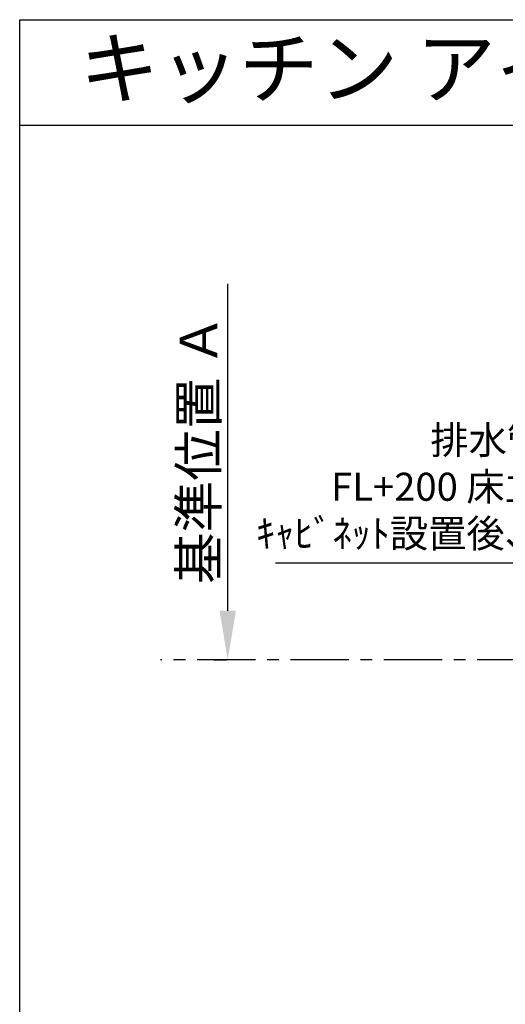
# Model space of a CAD drawing. Extents: x 56059 to 82181, y -10810 to -2410.
# Drawn here: x 70033 to 71072, y -4519 to -2410 of the extents above; entities that cross this region are included whole.
import ezdxf
from ezdxf.enums import TextEntityAlignment as Align

# ---------------------------------------------------------------- set-up
doc = ezdxf.new("R2010")
doc.units = 0
doc.header["$LTSCALE"] = 50
doc.header["$MEASUREMENT"] = 0
doc.linetypes.add('CENTER', pattern=[2, 1.25, -0.25, 0.25, -0.25])
doc.layers.get('0').update_dxf_attribs({"linetype": 'CONTINUOUS'})
for name, color, linetype in [('111-壁仕上', 3, 'CONTINUOUS'), ('160-文字', 254, 'CONTINUOUS'), ('166-寸法B', 11, 'CONTINUOUS'), ('190-図面外枠', 5, 'CONTINUOUS')]:
    doc.layers.add(name, color=color, linetype=linetype)
doc.styles.add('KH001', font='txt')
doc.dimstyles.new('KH1xx030', dxfattribs={"dimscale": 30, "dimtxt": 2, "dimasz": 0.6, "dimexe": 0.3, "dimexo": 1.2, "dimgap": 0.5, "dimtad": 3, "dimdec": 1, "dimdsep": 46, "dimlunit": 6, "dimtxsty": 'KH001', "dimblk": 'DOT', "dimcen": 1, "dimdle": 1, "dimclrd": 256, "dimclre": 256, "dimclrt": 256, "dimadec": 0, "dimazin": 0, "dimtfac": 1, "dimtdec": 1, "dimtix": 1, "dimtmove": 2, "dimatfit": 3, "dimldrblk": 'CLOSEDBLANK', "dimfxl": 1, "dimtolj": 1, "dimtzin": 0, "dimlwd": -1, "dimlwe": -1, "dimarcsym": 0})

# ---------------------------------------------------------------- blocks, each defined once
blk = doc.blocks.new('*D205')
at = {"layer": '166-寸法B', "transparency": 16777216}
for p, q in [((70477.9, -3676.3), (70477.9, -2975.9)), ((70447.9, -3781.3), (70474.9, -3781.3))]:
    blk.add_line(p, q, dxfattribs=at)
blk.add_solid([(70460.4, -3676.3), (70495.4, -3676.3), (70477.9, -3781.3)], dxfattribs=at)
at = {"layer": '166-寸法B', "transparency": 16777216, "insert": (70415.4, -3330.6), "char_height": 81, "attachment_point": 5, "rotation": 90, "style": 'KH001'}
blk.add_mtext('\\A1;基準位置 Ａ', dxfattribs=at)
blk = doc.blocks.new('_ClosedBlank')
at = {"color": 0, "linetype": 'ByBlock', "lineweight": -2}
for p, q in [((-1, 0.167), (0, 0)), ((-1, 0.167), (-1, -0.167)), ((0, 0), (-1, -0.167))]:
    blk.add_line(p, q, dxfattribs=at)
blk = doc.blocks.new('_None')
blk = doc.blocks.new('_Dot')
at = {"color": 0, "linetype": 'ByBlock', "lineweight": -2}
blk.add_line((-0.5, 0), (-1, 0), dxfattribs=at)
at = {"color": 0, "linetype": 'ByBlock', "const_width": 0.5}
blk.add_lwpolyline([(-0.25, 0, 1), (0.25, 0, 1)], format="xyb", close=True, dxfattribs=at)

msp = doc.modelspace()

# ---------------------------------------------------------------- linework, layer by layer
at = {"layer": '111-壁仕上', "color": 253, "linetype": 'CENTER', "ltscale": 2}
msp.add_line((74337.1, -3781.26), (70334.19, -3781.26), dxfattribs=at)
at = {"layer": '190-図面外枠'}
for p, q in [((70032.52, -2410.4), (82181.34, -2410.4)), ((70032.52, -10809.6), (70032.52, -2410.4))]:
    msp.add_line(p, q, dxfattribs=at)
msp.add_lwpolyline([(70032.52, -2636.44), (82181.34, -2636.44)], dxfattribs=at)

# ---------------------------------------------------------------- texts
at = {"layer": '160-文字', "style": 'KH001'}
msp.add_text('キッチン アイランド 間口2550 Ｌ（左シンク） 深型食洗機 設備・下地図', height=125, dxfattribs=at).set_placement((70160.76, -2514.44), align=Align.MIDDLE_LEFT)
at = {"layer": '160-文字', "insert": (71316.24, -3559.64), "char_height": 60, "attachment_point": 9, "style": 'KH001'}
msp.add_mtext('排水管 40A\\PFL+200 床立上げ\\Pｷｬﾋﾞﾈｯﾄ設置後、接続', dxfattribs=at)

# ---------------------------------------------------------------- dimensions: what is measured, and where the dimension line sits
at = {"layer": '166-寸法B'}
dim = msp.add_linear_dim(base=(70477.89, -2984.92), p1=(70477.89, -3781.26), p2=(70747.01, -2984.92), angle=270, text='基準位置 Ａ', dimstyle='KH1xx030', override={"dimtxt": 2.7, "dimasz": 3.5, "dimexe": 0.1, "dimexo": 1, "dimblk2": 'None', "dimsah": 1, "dimdle": 0.3, "dimse2": 1}, dxfattribs=at)
dim.commit()
dim.dimension.update_dxf_attribs({"geometry": '*D205', "text_midpoint": (70415.4, -3330.59)})

# ---------------------------------------------------------------- leaders
at = {"layer": '160-文字', "annotation_type": 0, "has_hookline": 1, "hookline_direction": 1}
for points, text_width in [([(71432.45, -3961.26), (71349.24, -3574.64), (71331.24, -3574.64)], 735.84), ([(72332.45, -3981.26), (71402.77, -5251.35), (71384.77, -5251.35)], 1240.2), ([(71652.47, -3993.88), (71099.84, -4951.55), (71081.84, -4951.55)], 963.96), ([(72603.23, -3988.97), (72059.38, -5586.93), (72041.38, -5586.93)], 1630.05)]:
    msp.add_leader(points, dimstyle='KH1xx030', override={"dimgap": 0.5, "dimtad": 1}, dxfattribs=dict(at, text_width=text_width))

doc.saveas('drawing.dxf')
